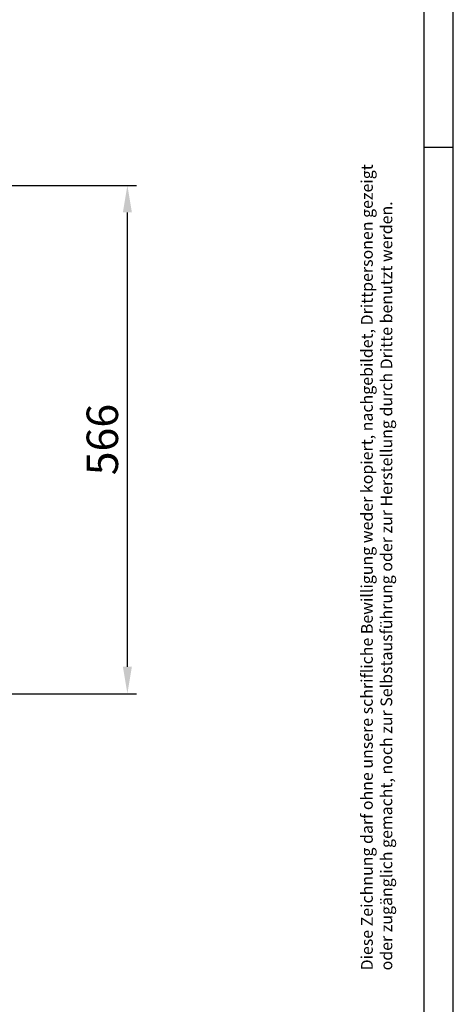
# Model space of a CAD drawing. Extents: x -14148 to -11416, y -1917 to 1947.
# Drawn here: x -11899 to -11416, y -255 to 841 of the extents above; entities that cross this region are included whole.
import ezdxf

# ---------------------------------------------------------------- set-up
doc = ezdxf.new("R2010")
doc.units = 0
doc.header["$LTSCALE"] = 150
doc.header["$MEASUREMENT"] = 0
doc.header["$PDMODE"] = 3
doc.header["$PDSIZE"] = 50
doc.layers.add('3_Bemaßung_Beschriftung', color=5, linetype='Continuous')
doc.layers.add('Planrahmen', color=250, linetype='Continuous')
doc.styles.add('Arial', font='ARIAL.TTF')
doc.dimstyles.new('M1-10', dxfattribs={"dimscale": 10, "dimtxt": 3.5, "dimasz": 3, "dimexe": 1, "dimexo": 0, "dimgap": 1, "dimtad": 1, "dimdec": 0, "dimrnd": 1, "dimzin": 0, "dimdsep": 46, "dimtxsty": 'Arial', "dimcen": 1, "dimclrd": 256, "dimclre": 256, "dimclrt": 256, "dimadec": 0, "dimazin": 0, "dimtfac": 1, "dimtdec": 0, "dimtmove": 2, "dimatfit": 0, "dimfxl": 1, "dimtolj": 1, "dimtzin": 0, "dimlwd": -1, "dimarcsym": 0})

# ---------------------------------------------------------------- blocks, each defined once
blk = doc.blocks.new('Rahmen DIN A2 mit Rand QF')
at = {"layer": 'Planrahmen'}
blk.add_line((-187, -5), (-187, 0), dxfattribs=at)
for points in [[(5, -5), (5, 415), (-589, 415), (-589, -5)], [(0, 410), (-569, 410), (-569, 0), (0, 0)]]:
    blk.add_lwpolyline(points, close=True, dxfattribs=at)
at = {"layer": 'Planrahmen', "insert": (-327.74, 10.78), "char_height": 2, "width": 247.2862, "attachment_point": 1, "style": 'Arial'}
blk.add_mtext('Diese Zeichnung darf ohne unsere schrifliche Bewilligung weder kopiert, nachgebildet, Drittpersonen gezeigt\\Poder zugänglich gemacht, noch zur Selbstausführung oder zur Herstellung durch Dritte benutzt werden.', dxfattribs=at)
blk = doc.blocks.new('*D37')
at = {"layer": '3_Bemaßung_Beschriftung', "lineweight": -2, "transparency": 16777216}
for p, q in [((-12260.5, 656.2), (-11769, 656.2)), ((-12035.5, 90.6), (-11769, 90.6))]:
    blk.add_line(p, q, dxfattribs=at)
at = {"layer": '3_Bemaßung_Beschriftung', "transparency": 16777216}
blk.add_line((-11779, 120.6), (-11779, 626.2), dxfattribs=at)
for points in [[(-11784, 626.2), (-11774, 626.2), (-11779, 656.2)], [(-11784, 120.6), (-11774, 120.6), (-11779, 90.6)]]:
    blk.add_solid(points, dxfattribs=at)
at = {"layer": 'Defpoints', "color": 0, "transparency": 16777216}
for p in [(-12260.5, 656.2), (-11779, 656.2), (-12035.5, 90.6)]:
    blk.add_point(p, dxfattribs=at)
at = {"layer": '3_Bemaßung_Beschriftung', "transparency": 16777216, "insert": (-11806.9, 373.4), "char_height": 35, "attachment_point": 5, "rotation": 90, "style": 'Arial'}
blk.add_mtext('\\A1;566', dxfattribs=at)

msp = doc.modelspace()

# ---------------------------------------------------------------- block references
at = {"layer": 'Planrahmen', "xscale": 6.504960000000096, "yscale": 6.504960000000096, "zscale": 6.504960000000096, "rotation": 90}
msp.add_blockref('Rahmen DIN A2 mit Rand QF', (-11448.8, 1914.7), dxfattribs=at)

# ---------------------------------------------------------------- dimensions: what is measured, and where the dimension line sits
at = {"layer": '3_Bemaßung_Beschriftung'}
dim = msp.add_linear_dim(base=(-11779, 656.2), p1=(-12035.5, 90.6), p2=(-12260.5, 656.2), angle=90, dimstyle='M1-10', dxfattribs=at)
dim.commit()
dim.dimension.update_dxf_attribs({"geometry": '*D37', "text_midpoint": (-11806.9, 373.4)})

doc.saveas('drawing.dxf')
